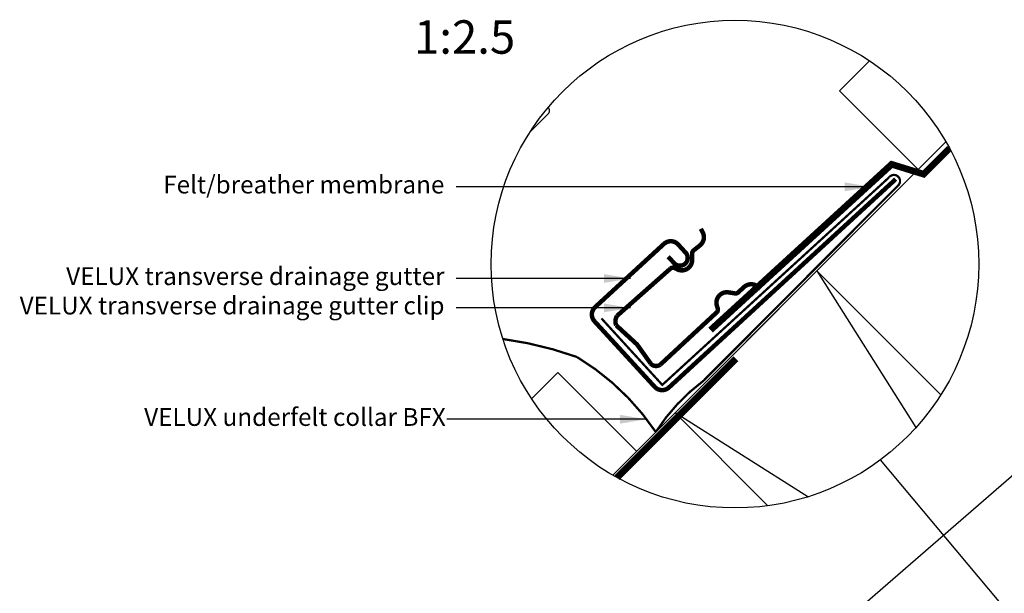
# Model space of a CAD drawing. Units: millimetres. Extents: x 174 to 2076, y 10205 to 11444.
# Drawn here: x 637 to 1080, y 11187 to 11444 of the extents above; entities that cross this region are included whole.
import ezdxf

# ---------------------------------------------------------------- set-up
doc = ezdxf.new("R2010")
doc.units = ezdxf.units.MM
doc.linetypes.add('DASHED', pattern=[0.75, 0.5, -0.25])
doc.linetypes.add('HIDDEN', pattern=[9.525, 6.35, -3.175])
doc.layers.get('0').update_dxf_attribs({"lineweight": 25})
for name, color, linetype in [('VELUX_BFX', 9, 'Continuous'), ('VELUX_FLASHING', 4, 'Continuous'), ('VELUX_HATCH', 1, 'Continuous'), ('VELUX_INFO', 7, 'Continuous'), ('VELUX_ROOFCONSTRUCTION', 7, 'Continuous'), ('VELUX_ROOFINGMATERIAL', 3, 'Continuous'), ('VELUX_TEXT_ENGLISH', 7, 'Continuous'), ('VELUX_UNDERROOF', 3, 'DASHED')]:
    doc.layers.add(name, color=color, linetype=linetype)
doc.styles.add('Verdana', font='verdana.ttf')
doc.dimstyles.new('VERDANA', dxfattribs={"dimtxt": 8, "dimasz": 12, "dimexe": 2, "dimexo": 0, "dimgap": 2, "dimtad": 1, "dimdec": 0, "dimzin": 0, "dimdsep": 46, "dimtxsty": 'Verdana', "dimcen": 0.09, "dimclrd": 256, "dimclre": 256, "dimclrt": 256, "dimadec": 0, "dimazin": 0, "dimtfac": 1, "dimtdec": 0, "dimtix": 1, "dimtmove": 0, "dimatfit": 3, "dimfxl": 1, "dimtolj": 1, "dimtzin": 0, "dimarcsym": 0})

# ---------------------------------------------------------------- blocks, each defined once
blk = doc.blocks.new('*X9')
at = {"color": 0}
for p, q in [((1106.25, 1284.02), (1106.25, 1317.38)), ((1100, 1280.03), (1100, 1311.86)), ((1100.73, 1312.5), (1111.29, 1312.5)), ((1112.5, 1289.54), (1112.5, 1311.13)), ((1093.65, 1306.25), (1116.81, 1306.25)), ((1093.75, 1287.04), (1093.75, 1306.34)), ((1086.58, 1300), (1122.33, 1300)), ((1087.5, 1286.14), (1087.5, 1300.82)), ((1118.75, 1295.06), (1118.75, 1304.05)), ((1079.5, 1293.75), (1117.26, 1293.75)), ((1081.25, 1280.62), (1081.25, 1295.3)), ((1072.42, 1287.5), (1089.04, 1287.5)), ((1075, 1275.1), (1075, 1289.78)), ((1093.35, 1287.5), (1110.19, 1287.5)), ((1068.75, 1269.58), (1068.75, 1284.26)), ((1062.5, 1264.06), (1062.5, 1278.74)), ((1065.35, 1281.25), (1081.96, 1281.25)), ((1098.87, 1281.25), (1103.11, 1281.25)), ((1058.27, 1275), (1074.89, 1275)), ((1056.25, 1258.54), (1056.25, 1273.22)), ((1050, 1253.02), (1050, 1267.7)), ((1051.19, 1268.75), (1067.81, 1268.75)), ((1043.75, 1247.5), (1043.75, 1262.18)), ((1044.12, 1262.5), (1060.73, 1262.5)), ((1037.04, 1256.25), (1053.66, 1256.25)), ((1037.5, 1241.98), (1037.5, 1256.66)), ((1029.96, 1250), (1046.58, 1250)), ((1031.25, 1236.46), (1031.25, 1251.14)), ((1022.89, 1243.75), (1024.63, 1243.75)), ((1024.63, 1243.75), (1039.5, 1243.75)), ((1025, 1242.83), (1025, 1245.62)), ((1025, 1230.94), (1025, 1242.83)), ((1018.75, 1225.42), (1018.75, 1240.1)), ((1012.5, 1219.9), (1012.5, 1234.58)), ((1015.81, 1237.5), (1027.14, 1237.5)), ((1027.14, 1237.5), (1032.43, 1237.5)), ((1008.74, 1231.25), (1025.35, 1231.25)), ((1001.66, 1225), (1018.28, 1225)), ((1006.25, 1214.38), (1006.25, 1229.06)), ((1000, 1208.86), (1000, 1223.53)), ((993.75, 1203.34), (993.75, 1218.01)), ((994.58, 1218.75), (1011.2, 1218.75)), ((987.5, 1197.82), (987.5, 1212.49)), ((987.51, 1212.5), (1004.12, 1212.5)), ((980.43, 1206.25), (997.05, 1206.25)), ((981.25, 1192.3), (981.25, 1206.97)), ((973.35, 1200), (978.28, 1200)), ((975, 1186.78), (975, 1201.45)), ((978.28, 1200), (989.97, 1200)), ((968.75, 1181.26), (968.75, 1195.93)), ((962.5, 1175.74), (962.5, 1190.41)), ((966.28, 1193.75), (979.36, 1193.75)), ((979.36, 1193.75), (982.89, 1193.75)), ((959.2, 1187.5), (975.82, 1187.5)), ((952.12, 1181.25), (968.74, 1181.25)), ((956.25, 1170.22), (956.25, 1184.89)), ((950, 1164.7), (950, 1179.37)), ((943.75, 1159.18), (943.75, 1173.85)), ((945.05, 1175), (961.66, 1175)), ((937.5, 1153.66), (937.5, 1168.33)), ((937.97, 1168.75), (954.59, 1168.75)), ((930.89, 1162.5), (947.51, 1162.5)), ((931.25, 1128.12), (931.25, 1162.81)), ((923.82, 1156.25), (940.44, 1156.25)), ((925, 1122.6), (925, 1157.29)), ((916.74, 1150), (919.84, 1150)), ((918.75, 1117.08), (918.75, 1151.77)), ((919.84, 1150), (934.14, 1150)), ((912.5, 1111.56), (912.5, 1146.25)), ((909.67, 1143.75), (920.95, 1143.75)), ((920.95, 1143.75), (935, 1143.75)), ((902.59, 1137.5), (922.06, 1137.5)), ((906.25, 1106.04), (906.25, 1140.73)), ((922.06, 1137.5), (935.85, 1137.5)), ((900, 1100.52), (900, 1135.21)), ((893.75, 1105.62), (893.75, 1129.69)), ((895.51, 1131.25), (923.16, 1131.25)), ((923.16, 1131.25), (934.79, 1131.25)), ((887.5, 1109.5), (887.5, 1124.17)), ((888.44, 1125), (924.27, 1125)), ((924.27, 1125), (927.71, 1125)), ((881.36, 1118.75), (920.64, 1118.75)), ((881.25, 1103.98), (881.25, 1118.65)), ((874.28, 1112.5), (913.56, 1112.5)), ((875, 1098.46), (875, 1113.13)), ((867.21, 1106.25), (883.82, 1106.25)), ((868.75, 1092.94), (868.75, 1107.61)), ((893.2, 1106.25), (906.48, 1106.25)), ((862.5, 1087.42), (862.5, 1102.09)), ((860.13, 1100), (876.75, 1100)), ((898.72, 1100), (899.41, 1100)), ((853.05, 1093.75), (869.67, 1093.75)), ((856.25, 1081.9), (856.25, 1096.57)), ((850, 1076.38), (850, 1091.05)), ((843.75, 1070.86), (843.75, 1085.53)), ((845.98, 1087.5), (862.59, 1087.5)), ((837.5, 1065.34), (837.5, 1080.01)), ((838.9, 1081.25), (855.52, 1081.25)), ((831.25, 1059.82), (831.25, 1074.49)), ((831.83, 1075), (848.44, 1075)), ((824.75, 1068.75), (841.37, 1068.75)), ((825, 1054.3), (825, 1068.97)), ((817.67, 1062.5), (834.29, 1062.5)), ((818.75, 1048.78), (818.75, 1063.45)), ((812.5, 1046.56), (812.5, 1057.93)), ((810.6, 1056.25), (815.57, 1056.25)), ((815.57, 1056.25), (827.21, 1056.25)), ((809.46, 1050), (816.47, 1050)), ((816.47, 1050), (820.14, 1050))]:
    blk.add_line(p, q, dxfattribs=at)

msp = doc.modelspace()

# ---------------------------------------------------------------- linework, layer by layer
at = {"layer": 'VELUX_BFX', "linetype": 'HIDDEN', "ltscale": 0.2, "const_width": 1}
for points in [[(898.64, 11310.32), (925.97, 11280.46), (1027.8, 11373.64, -1.098311), (1031.86, 11369.99), (944.49, 11282.35, 0.089952), (923.04, 11259.33, 0.108883), (887.69, 11292.98, 0.114872)], [(887.69, 11292.98, 0.052283), (854.39, 11301.08, 0.052283)]]:
    msp.add_lwpolyline(points, format="xyb", dxfattribs=at)
at = {"layer": 'VELUX_BFX'}
msp.add_lwpolyline([(1033.03, 11369.37), (1029.61, 11366)], dxfattribs=at)
at = {"layer": 'VELUX_FLASHING'}
msp.add_lwpolyline([(866.39, 11393.74), (874.77, 11402.11, 0.43144), (874.68, 11405.02, 0.43144)], format="xyb", dxfattribs=at)
at = {"layer": 'VELUX_FLASHING', "const_width": 2}
for points in [[(928.6, 11338.05), (931.3, 11335.11, 0.414214), (936.25, 11334.9, 0.414214), (936.46, 11339.84), (933.08, 11343.52, 0.414214), (926.72, 11343.79), (895.79, 11315.38, 0.414214), (895.52, 11309.02), (922.58, 11279.56, 0.414214), (928.93, 11279.29), (1030.79, 11372.86)], [(950.4, 11313.04), (925.02, 11289.51, -0.365089), (920.8, 11289.97), (914.62, 11298.63), (905.28, 11307.22, -0.236818), (905.62, 11311.46), (929.69, 11332.75, -0.289295), (931.49, 11332.93), (932.6, 11332.38, 0.5577), (939.39, 11336.6), (939.38, 11339.52, -0.223594), (940.04, 11340.86), (942.85, 11343.08, 0.365089), (944.09, 11349), (943.25, 11350.56)], [(970.12, 11323.62), (968.72, 11324.7, 0.365089), (962.67, 11324.41), (960.04, 11321.97, -0.231117), (958.61, 11321.54), (955.73, 11322.01, 0.5577), (950.49, 11315.97), (950.86, 11314.79, -0.289295), (950.4, 11313.03)]]:
    msp.add_lwpolyline(points, format="xyb", dxfattribs=at)
at = {"layer": 'VELUX_INFO'}
msp.add_line((1023.86, 11246.78), (1102.49, 11153.02), dxfattribs=at)
msp.add_circle((958.6, 11334.69), 109.49, dxfattribs=at)
at = {"layer": 'VELUX_ROOFCONSTRUCTION'}
for q in [(1053.32, 11389.61), (1033.05, 11369.33)]:
    msp.add_line((903.68, 11239.97), q, dxfattribs=at)
at = {"layer": 'VELUX_ROOFCONSTRUCTION', "color": 1}
for p, q in [((995.32, 11331.61), (1039.82, 11261.27)), ((991.35, 11230.22), (931.68, 11267.97))]:
    msp.add_line(p, q, dxfattribs=at)
at = {"layer": 'VELUX_ROOFCONSTRUCTION'}
for points in [[(1040.84, 11377.13), (1005.48, 11412.48), (1019.01, 11426.01)], [(914.44, 11250.73), (879.09, 11286.09), (867.28, 11274.28)]]:
    msp.add_lwpolyline(points, dxfattribs=at)
at = {"layer": 'VELUX_ROOFCONSTRUCTION', "color": 1}
msp.add_lwpolyline([(973.43, 11226.21), (931.68, 11267.97), (995.32, 11331.61), (1050.98, 11275.94)], dxfattribs=at)
at = {"layer": 'VELUX_ROOFINGMATERIAL', "linetype": 'Continuous'}
msp.add_lwpolyline([(962.93, 11062.69), (931.51, 11098.89), (932.22, 11108.86), (1167.51, 11313.04)], dxfattribs=at)
at = {"layer": 'VELUX_UNDERROOF', "ltscale": 2, "const_width": 3}
for points in [[(1054.94, 11386.7), (1042.69, 11374.45)], [(1029.67, 11380.15), (947.65, 11305.09)], [(1044.22, 11374.8), (1028.23, 11379.74)], [(959.05, 11292.23), (905.67, 11238.85)]]:
    msp.add_lwpolyline(points, dxfattribs=at)

# ---------------------------------------------------------------- block references
at = {"layer": 'VELUX_HATCH', "rotation": 359.4999999999954}
msp.add_blockref('*X9', (146.91, 10016.82), dxfattribs=at)

# ---------------------------------------------------------------- texts
at = {"layer": 'VELUX_INFO', "style": 'Verdana'}
msp.add_text('1:2.5', height=15, dxfattribs=at).set_placement((814.47, 11429.18))
at = {"layer": 'VELUX_TEXT_ENGLISH', "char_height": 8, "attachment_point": 6, "style": 'Verdana'}
for s, insert in [('Felt/breather membrane', (828.1, 11369.39)), ('VELUX transverse drainage gutter', (828.17, 11328.26)), ('VELUX transverse drainage gutter clip', (828.16, 11315.07)), ('VELUX underfelt collar BFX', (828.72, 11265.02))]:
    msp.add_mtext(s, dxfattribs=dict(at, insert=insert))

# ---------------------------------------------------------------- leaders
at = {"layer": 'VELUX_TEXT_ENGLISH'}
for points in [[(1019.91, 11369.39), (833.46, 11369.39)], [(911.76, 11328.24), (833.46, 11328.26)], [(911.76, 11315.04), (833.46, 11315.06)], [(918.97, 11265.04), (829.25, 11265.04)]]:
    msp.add_leader(points, dimstyle='VERDANA', override={"dimgap": 2, "dimtad": 0}, dxfattribs=at)

doc.saveas('drawing.dxf')
